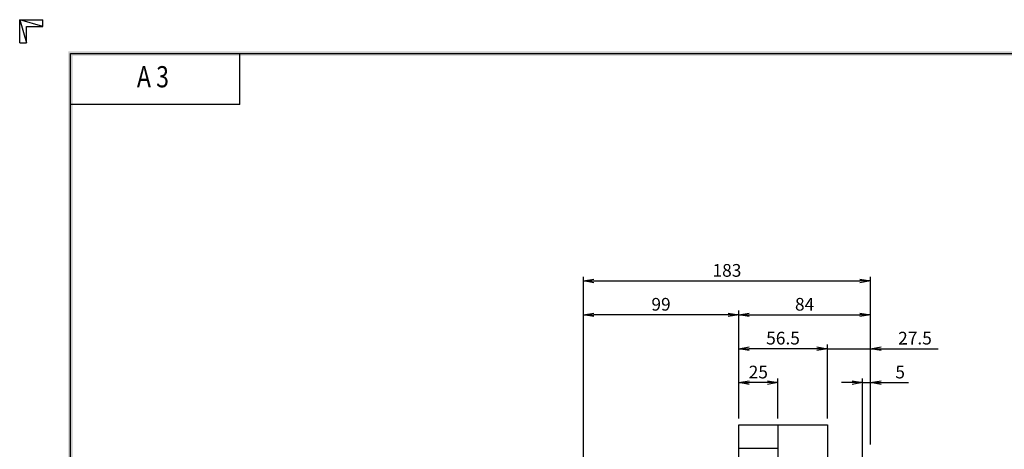
# Model space of a CAD drawing. Extents: x -88 to 1046, y 0 to 802.
# Drawn here: x -88 to 540, y 528 to 802 of the extents above; entities that cross this region are included whole.
import ezdxf
from ezdxf.enums import TextEntityAlignment as Align

# ---------------------------------------------------------------- set-up
doc = ezdxf.new("R2010")
doc.units = 0
doc.header["$LTSCALE"] = 27
doc.header["$MEASUREMENT"] = 0
doc.layers.get('0').update_dxf_attribs({"linetype": 'CONTINUOUS'})
doc.layers.get('DEFPOINTS').update_dxf_attribs({"linetype": 'CONTINUOUS'})
doc.layers.add('DIM', color=1, linetype='CONTINUOUS')
doc.styles.add('ROMANS', font='romans', dxfattribs={"width": 0.8})
doc.dimstyles.new('STANDARD$0', dxfattribs={"dimtxt": 0.18, "dimasz": 0.18, "dimexe": 0.18, "dimexo": 0.0625, "dimgap": 0.09, "dimtad": 0, "dimtih": 1, "dimtoh": 1, "dimdec": 4, "dimzin": 0, "dimdsep": 46, "dimtxsty": 'Standard', "dimcen": 0.09, "dimadec": 0, "dimazin": 0, "dimtfac": 1, "dimtdec": 4, "dimtofl": 0, "dimtmove": 0, "dimatfit": 3, "dimfxl": 0, "dimtolj": 1, "dimtzin": 0, "dimarcsym": 0})

# ---------------------------------------------------------------- blocks, each defined once
blk = doc.blocks.new('H3')
for p, q in [((5.5, 295.37), (0, 297)), ((0, 297), (5.5, 297)), ((0, 291.5), (0, 297)), ((0, 297), (1.63, 291.5)), ((1.63, 295.37), (5.5, 295.37)), ((1.63, 291.5), (1.63, 295.37)), ((5.5, 295.37), (5.5, 297)), ((0, 291.5), (1.63, 291.5)), ((52, 277), (52, 289)), ((52, 277), (12, 277))]:
    blk.add_line(p, q)
at = {"layer": 'DIM', "color": 1}
for p, q in [((12, 289), (412, 289)), ((12, 8), (12, 289))]:
    blk.add_line(p, q, dxfattribs=at)
for points in [[(11.5, 289.5), (11.5, 288.5), (412.5, 289.5), (412.5, 288.5)], [(12.5, 8.5), (11.5, 7.5), (12.5, 288.5), (11.5, 289.5)]]:
    blk.add_trace(points, dxfattribs=at)
at = {"style": 'ROMANS', "width": 0.8}
blk.add_text('A 3', height=5, dxfattribs=at).set_placement((31.45, 282.88), align=Align.MIDDLE)
blk = doc.blocks.new('_OPEN')
at = {"color": 0, "linetype": 'ByBlock'}
for p, q in [((-1, 0.167), (0, 0)), ((0, 0), (-1, -0.167)), ((0, 0), (-1, 0))]:
    blk.add_line(p, q, dxfattribs=at)
blk = doc.blocks.new('*D8')
at = {"layer": 'DEFPOINTS', "color": 0}
for p in [(454.29, 570.53), (454.29, 527.03), (449.29, 498.53)]:
    blk.add_point(p, dxfattribs=at)
at = {"layer": 'DIM', "color": 0, "linetype": 'ByBlock', "lineweight": -2}
for p, q in [((449.29, 502.58), (449.29, 573.23)), ((454.29, 531.08), (454.29, 573.23)), ((442.54, 570.53), (435.79, 570.53)), ((449.29, 570.53), (454.29, 570.53)), ((461.04, 570.53), (478.59, 570.53))]:
    blk.add_line(p, q, dxfattribs=at)
at = {"layer": 'DIM', "color": 0, "lineweight": -2, "xscale": 6.75, "yscale": 6.75, "zscale": 6.75}
blk.add_blockref('_OPEN', (449.29, 570.53), dxfattribs=at)
at = {"layer": 'DIM', "color": 0, "lineweight": -2, "xscale": 6.75, "yscale": 6.75, "zscale": 6.75, "rotation": 180}
blk.add_blockref('_OPEN', (454.29, 570.53), dxfattribs=at)
at = {"layer": 'DIM', "color": 0, "insert": (473.19, 577.28), "char_height": 8.1, "attachment_point": 5}
blk.add_mtext('\\A1;5', dxfattribs=at)
blk = doc.blocks.new('*D9')
at = {"layer": 'DEFPOINTS', "color": 0}
for p in [(370.29, 592.13), (370.29, 543.53), (426.79, 543.53)]:
    blk.add_point(p, dxfattribs=at)
at = {"layer": 'DIM', "color": 0, "linetype": 'ByBlock', "lineweight": -2}
for p, q in [((370.29, 547.58), (370.29, 594.83)), ((420.04, 592.13), (377.04, 592.13)), ((426.79, 547.58), (426.79, 594.83))]:
    blk.add_line(p, q, dxfattribs=at)
at = {"layer": 'DIM', "color": 0, "lineweight": -2, "xscale": 6.75, "yscale": 6.75, "zscale": 6.75, "rotation": 180}
blk.add_blockref('_OPEN', (370.29, 592.13), dxfattribs=at)
at = {"layer": 'DIM', "color": 0, "lineweight": -2, "xscale": 6.75, "yscale": 6.75, "zscale": 6.75}
blk.add_blockref('_OPEN', (426.79, 592.13), dxfattribs=at)
at = {"layer": 'DIM', "color": 0, "insert": (398.54, 598.88), "char_height": 8.1, "attachment_point": 5}
blk.add_mtext('\\A1;56.5', dxfattribs=at)
blk = doc.blocks.new('*D10')
at = {"layer": 'DEFPOINTS', "color": 0}
for p in [(426.79, 592.13), (426.79, 543.53), (454.29, 527.03)]:
    blk.add_point(p, dxfattribs=at)
at = {"layer": 'DIM', "color": 0, "linetype": 'ByBlock', "lineweight": -2}
for p, q in [((420.04, 592.13), (413.29, 592.13)), ((426.79, 547.58), (426.79, 594.83)), ((426.79, 592.13), (454.29, 592.13)), ((454.29, 531.08), (454.29, 594.83)), ((461.04, 592.13), (497.49, 592.13))]:
    blk.add_line(p, q, dxfattribs=at)
at = {"layer": 'DIM', "color": 0, "lineweight": -2, "xscale": 6.75, "yscale": 6.75, "zscale": 6.75}
blk.add_blockref('_OPEN', (426.79, 592.13), dxfattribs=at)
at = {"layer": 'DIM', "color": 0, "lineweight": -2, "xscale": 6.75, "yscale": 6.75, "zscale": 6.75, "rotation": 180}
blk.add_blockref('_OPEN', (454.29, 592.13), dxfattribs=at)
at = {"layer": 'DIM', "color": 0, "insert": (482.64, 598.88), "char_height": 8.1, "attachment_point": 5}
blk.add_mtext('\\A1;27.5', dxfattribs=at)
blk = doc.blocks.new('*D11')
at = {"layer": 'DEFPOINTS', "color": 0}
for p in [(370.29, 570.53), (370.29, 543.53), (395.29, 543.53)]:
    blk.add_point(p, dxfattribs=at)
at = {"layer": 'DIM', "color": 0, "linetype": 'ByBlock', "lineweight": -2}
for p, q in [((370.29, 547.58), (370.29, 573.23)), ((395.29, 547.58), (395.29, 573.23)), ((388.54, 570.53), (377.04, 570.53))]:
    blk.add_line(p, q, dxfattribs=at)
at = {"layer": 'DIM', "color": 0, "lineweight": -2, "xscale": 6.75, "yscale": 6.75, "zscale": 6.75, "rotation": 180}
blk.add_blockref('_OPEN', (370.29, 570.53), dxfattribs=at)
at = {"layer": 'DIM', "color": 0, "lineweight": -2, "xscale": 6.75, "yscale": 6.75, "zscale": 6.75}
blk.add_blockref('_OPEN', (395.29, 570.53), dxfattribs=at)
at = {"layer": 'DIM', "color": 0, "insert": (382.79, 577.28), "char_height": 8.1, "attachment_point": 5}
blk.add_mtext('\\A1;25', dxfattribs=at)
blk = doc.blocks.new('*D12')
at = {"layer": 'DEFPOINTS', "color": 0}
for p in [(454.29, 613.73), (370.29, 543.53), (454.29, 527.03)]:
    blk.add_point(p, dxfattribs=at)
at = {"layer": 'DIM', "color": 0, "linetype": 'ByBlock', "lineweight": -2}
for p, q in [((370.29, 547.58), (370.29, 616.43)), ((454.29, 531.08), (454.29, 616.43)), ((377.04, 613.73), (447.54, 613.73))]:
    blk.add_line(p, q, dxfattribs=at)
at = {"layer": 'DIM', "color": 0, "lineweight": -2, "xscale": 6.75, "yscale": 6.75, "zscale": 6.75, "rotation": 180}
blk.add_blockref('_OPEN', (370.29, 613.73), dxfattribs=at)
at = {"layer": 'DIM', "color": 0, "lineweight": -2, "xscale": 6.75, "yscale": 6.75, "zscale": 6.75}
blk.add_blockref('_OPEN', (454.29, 613.73), dxfattribs=at)
at = {"layer": 'DIM', "color": 0, "insert": (412.29, 620.48), "char_height": 8.1, "attachment_point": 5}
blk.add_mtext('\\A1;84', dxfattribs=at)
blk = doc.blocks.new('*D13')
at = {"layer": 'DEFPOINTS', "color": 0}
for p in [(271.29, 613.73), (370.29, 543.53), (271.29, 386.03)]:
    blk.add_point(p, dxfattribs=at)
at = {"layer": 'DIM', "color": 0, "linetype": 'ByBlock', "lineweight": -2}
for p, q in [((271.29, 390.08), (271.29, 616.43)), ((370.29, 547.58), (370.29, 616.43)), ((363.54, 613.73), (278.04, 613.73))]:
    blk.add_line(p, q, dxfattribs=at)
at = {"layer": 'DIM', "color": 0, "lineweight": -2, "xscale": 6.75, "yscale": 6.75, "zscale": 6.75, "rotation": 180}
blk.add_blockref('_OPEN', (271.29, 613.73), dxfattribs=at)
at = {"layer": 'DIM', "color": 0, "lineweight": -2, "xscale": 6.75, "yscale": 6.75, "zscale": 6.75}
blk.add_blockref('_OPEN', (370.29, 613.73), dxfattribs=at)
at = {"layer": 'DIM', "color": 0, "insert": (320.79, 620.48), "char_height": 8.1, "attachment_point": 5}
blk.add_mtext('\\A1;99', dxfattribs=at)
blk = doc.blocks.new('*D32')
at = {"layer": 'DEFPOINTS', "color": 0}
for p in [(454.29, 635.33), (454.29, 527.03), (271.29, 386.03)]:
    blk.add_point(p, dxfattribs=at)
at = {"layer": 'DIM', "color": 0, "linetype": 'ByBlock', "lineweight": -2}
for p, q in [((271.29, 390.08), (271.29, 638.03)), ((278.04, 635.33), (447.54, 635.33)), ((454.29, 531.08), (454.29, 638.03))]:
    blk.add_line(p, q, dxfattribs=at)
at = {"layer": 'DIM', "color": 0, "lineweight": -2, "xscale": 6.75, "yscale": 6.75, "zscale": 6.75, "rotation": 180}
blk.add_blockref('_OPEN', (271.29, 635.33), dxfattribs=at)
at = {"layer": 'DIM', "color": 0, "lineweight": -2, "xscale": 6.75, "yscale": 6.75, "zscale": 6.75}
blk.add_blockref('_OPEN', (454.29, 635.33), dxfattribs=at)
at = {"layer": 'DIM', "color": 0, "insert": (362.79, 642.08), "char_height": 8.1, "attachment_point": 5}
blk.add_mtext('\\A1;183', dxfattribs=at)

msp = doc.modelspace()

# ---------------------------------------------------------------- linework, layer by layer
at = {"lineweight": 25}
for p, q in [((370.285, 543.5279), (426.785, 543.5279)), ((370.285, 236.5279), (370.285, 543.5279)), ((395.285, 543.5279), (395.285, 440.9779)), ((426.785, 543.5279), (426.785, 293.0279)), ((395.285, 528.5279), (370.285, 528.5279))]:
    msp.add_line(p, q, dxfattribs=at)

# ---------------------------------------------------------------- block references
at = {"xscale": 2.7, "yscale": 2.7, "zscale": 2.7}
msp.add_blockref('H3', (-87.948, 0), dxfattribs=at)

# ---------------------------------------------------------------- dimensions: what is measured, and where the dimension line sits
at = {"layer": 'DIM'}
for base, p1, p2, picture, middle in [((454.285, 635.3279), (271.285, 386.0279), (454.285, 527.0279), '*D32', (362.785, 642.0779)), ((271.285, 613.7279), (370.285, 543.5279), (271.285, 386.0279), '*D13', (320.785, 620.4779)), ((454.285, 613.7279), (370.285, 543.5279), (454.285, 527.0279), '*D12', (412.285, 620.4779)), ((370.285, 592.1279), (426.785, 543.5279), (370.285, 543.5279), '*D9', (398.535, 598.8779)), ((370.285, 570.5279), (395.285, 543.5279), (370.285, 543.5279), '*D11', (382.785, 577.2779)), ((454.285, 570.5279), (449.285, 498.5279), (454.285, 527.0279), '*D8', (473.185, 577.2779))]:
    dim = msp.add_linear_dim(base=base, p1=p1, p2=p2, dimstyle='STANDARD$0', override={"dimscale": 2.7, "dimtxt": 3, "dimasz": 2.5, "dimexe": 1, "dimexo": 1.5, "dimgap": 1, "dimtad": 1, "dimtih": 0, "dimtoh": 0, "dimdec": 3, "dimzin": 9, "dimblk1": 'OPEN', "dimblk2": 'OPEN', "dimsah": 1, "dimcen": 0, "dimazin": 2, "dimtdec": 3, "dimtofl": 1, "dimatfit": 0, "dimldrblk": 'OPEN', "dimtzin": 9, "dimarcsym": 1}, dxfattribs=at)
    dim.commit()
    dim.dimension.update_dxf_attribs({"geometry": picture, "text_midpoint": middle})
dim = msp.add_linear_dim(base=(426.785, 592.1279), p1=(454.285, 527.0279), p2=(426.785, 543.5279), dimstyle='STANDARD$0', override={"dimscale": 2.7, "dimtxt": 3, "dimasz": 2.5, "dimexe": 1, "dimexo": 1.5, "dimgap": 1, "dimtad": 1, "dimtih": 0, "dimtoh": 0, "dimdec": 3, "dimzin": 9, "dimblk1": 'OPEN', "dimblk2": 'OPEN', "dimsah": 1, "dimcen": 0, "dimazin": 2, "dimtdec": 3, "dimtofl": 1, "dimatfit": 0, "dimldrblk": 'OPEN', "dimtzin": 9, "dimarcsym": 1}, dxfattribs=at)
dim.commit()
dim.dimension.update_dxf_attribs({"geometry": '*D10', "text_midpoint": (482.635, 592.1279), "dimtype": 160})

doc.saveas('drawing.dxf')
